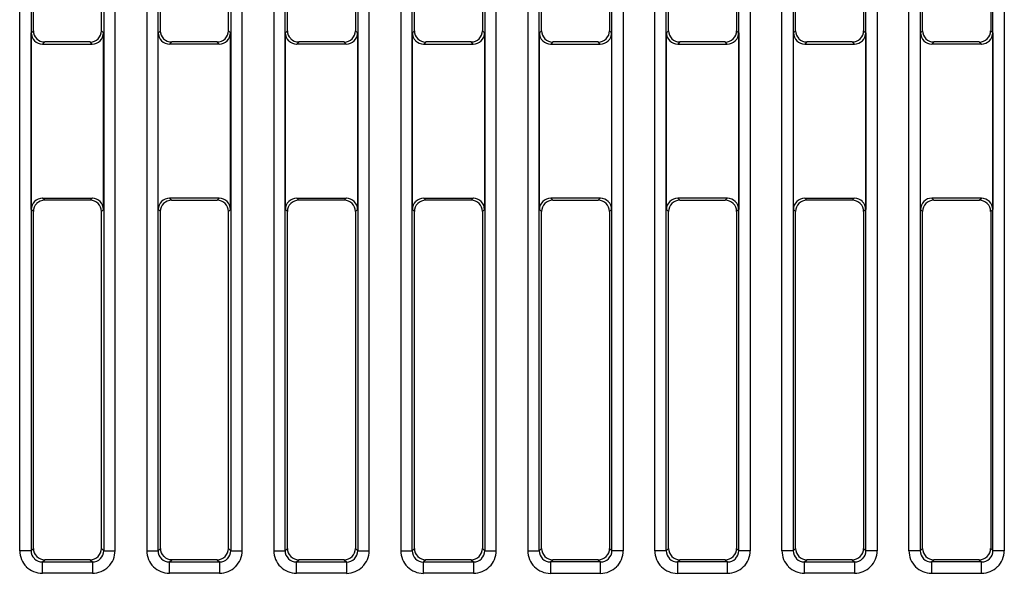
# Model space of a CAD drawing. Extents: x 0.2 to 86.9, y -0.4 to 76.4.
# Drawn here: x 20.4 to 42.1, y 52.1 to 64.3 of the extents above; entities that cross this region are included whole.
import ezdxf

# ---------------------------------------------------------------- set-up
doc = ezdxf.new("R2010")
doc.units = 0
doc.layers.add('DEFAULT_255_2_778', color=255, linetype='CONTINUOUS')

msp = doc.modelspace()

# ---------------------------------------------------------------- linework, layer by layer
at = {"layer": 'DEFAULT_255_2_778'}
for p, q in [((20.433, 52.642), (20.433, 75.37)), ((20.683, 75.37), (20.683, 52.642)), ((22.285, 75.37), (22.285, 52.642)), ((22.535, 52.642), (22.535, 75.37)), ((23.233, 75.37), (23.233, 52.642)), ((23.483, 52.642), (23.483, 75.37)), ((25.084, 75.37), (25.084, 52.642)), ((25.334, 52.642), (25.334, 75.37)), ((26.032, 75.37), (26.032, 52.642)), ((26.282, 52.642), (26.282, 75.37)), ((27.885, 75.37), (27.885, 52.642)), ((28.134, 52.642), (28.134, 75.37)), ((28.833, 75.37), (28.833, 52.642)), ((29.082, 52.642), (29.082, 75.37)), ((30.684, 75.37), (30.684, 52.642)), ((30.933, 52.642), (30.933, 75.37)), ((31.632, 75.37), (31.632, 52.642)), ((31.881, 52.642), (31.881, 75.37)), ((33.484, 52.642), (33.484, 75.369)), ((33.733, 75.369), (33.733, 52.642)), ((34.432, 52.642), (34.432, 75.369)), ((34.68, 52.642), (34.68, 75.37)), ((36.283, 52.642), (36.283, 75.369)), ((36.533, 75.369), (36.533, 52.642)), ((37.231, 52.642), (37.231, 75.369)), ((37.481, 75.369), (37.481, 52.642)), ((39.082, 52.642), (39.082, 75.369)), ((39.332, 75.369), (39.332, 52.642)), ((40.031, 52.642), (40.031, 75.369)), ((40.281, 75.369), (40.281, 52.642)), ((41.882, 52.642), (41.882, 75.369)), ((42.132, 75.369), (42.132, 52.642)), ((20.734, 64.106), (20.734, 71.532)), ((22.234, 64.106), (22.234, 71.532)), ((23.534, 64.106), (23.534, 71.532)), ((25.034, 64.106), (25.034, 71.532)), ((26.333, 64.106), (26.333, 71.532)), ((27.834, 71.532), (27.834, 64.106)), ((29.132, 64.106), (29.132, 71.532)), ((30.633, 71.532), (30.633, 64.106)), ((31.933, 64.106), (31.933, 71.532)), ((33.432, 71.532), (33.432, 64.106)), ((34.732, 64.106), (34.732, 71.532)), ((36.232, 71.532), (36.232, 64.106)), ((37.532, 64.106), (37.532, 71.532)), ((39.032, 71.532), (39.032, 64.106)), ((40.332, 64.106), (40.332, 71.532)), ((41.832, 71.532), (41.832, 64.106)), ((20.689, 64.061), (20.734, 64.106)), ((20.689, 60.164), (20.689, 64.061)), ((22.279, 64.061), (22.234, 64.106)), ((22.279, 60.165), (22.279, 64.061)), ((23.488, 64.061), (23.534, 64.106)), ((23.488, 60.164), (23.488, 64.061)), ((25.079, 64.061), (25.034, 64.106)), ((25.079, 60.165), (25.079, 64.061)), ((26.288, 64.061), (26.333, 64.106)), ((26.288, 60.164), (26.288, 64.061)), ((27.834, 64.106), (27.879, 64.061)), ((27.879, 64.061), (27.879, 60.165)), ((29.087, 64.061), (29.132, 64.106)), ((29.087, 60.165), (29.087, 64.061)), ((30.633, 64.106), (30.679, 64.061)), ((30.679, 64.061), (30.679, 60.164)), ((31.887, 64.061), (31.933, 64.106)), ((31.887, 60.164), (31.887, 64.061)), ((33.432, 64.106), (33.478, 64.061)), ((33.478, 64.061), (33.478, 60.164)), ((34.687, 64.061), (34.732, 64.106)), ((34.687, 60.164), (34.687, 64.061)), ((36.232, 64.106), (36.278, 64.061)), ((36.278, 64.061), (36.278, 60.164)), ((37.486, 64.061), (37.532, 64.106)), ((37.486, 60.164), (37.486, 64.061)), ((39.032, 64.106), (39.078, 64.061)), ((39.078, 64.061), (39.078, 60.164)), ((40.286, 64.061), (40.332, 64.106)), ((40.286, 60.164), (40.286, 64.061)), ((41.832, 64.106), (41.877, 64.061)), ((41.877, 64.061), (41.877, 60.164)), ((20.984, 63.857), (20.939, 63.812)), ((20.939, 63.812), (22.03, 63.812)), ((21.984, 63.857), (20.984, 63.857)), ((22.03, 63.812), (21.984, 63.857)), ((23.783, 63.857), (23.737, 63.812)), ((24.828, 63.812), (23.737, 63.812)), ((24.783, 63.857), (23.783, 63.857)), ((24.783, 63.857), (24.782, 63.857)), ((24.828, 63.812), (24.783, 63.857)), ((26.583, 63.857), (26.538, 63.812)), ((27.628, 63.812), (26.538, 63.812)), ((27.583, 63.857), (26.583, 63.857)), ((27.628, 63.812), (27.583, 63.857)), ((29.382, 63.857), (29.337, 63.812)), ((29.337, 63.812), (30.428, 63.812)), ((30.382, 63.857), (29.382, 63.857)), ((30.428, 63.812), (30.382, 63.857)), ((32.182, 63.857), (32.136, 63.812)), ((32.136, 63.812), (33.228, 63.812)), ((33.182, 63.857), (32.182, 63.857)), ((33.228, 63.812), (33.182, 63.857)), ((34.981, 63.857), (34.936, 63.812)), ((34.936, 63.812), (36.027, 63.812)), ((35.981, 63.857), (34.981, 63.857)), ((36.027, 63.812), (35.981, 63.857)), ((35.982, 63.857), (35.982, 63.857)), ((37.781, 63.857), (37.736, 63.812)), ((37.736, 63.812), (38.827, 63.812)), ((38.781, 63.857), (37.781, 63.857)), ((38.782, 63.857), (38.781, 63.857)), ((38.827, 63.812), (38.781, 63.857)), ((40.58, 63.857), (40.535, 63.812)), ((41.626, 63.812), (40.535, 63.812)), ((41.58, 63.857), (40.58, 63.857)), ((41.581, 63.857), (41.58, 63.857)), ((41.626, 63.812), (41.58, 63.857)), ((20.984, 60.369), (20.938, 60.414)), ((20.938, 60.414), (22.029, 60.414)), ((21.984, 60.368), (20.984, 60.368)), ((22.029, 60.414), (21.984, 60.368)), ((23.737, 60.414), (23.782, 60.369)), ((24.828, 60.414), (23.737, 60.414)), ((23.782, 60.369), (24.782, 60.369)), ((24.782, 60.369), (24.828, 60.414)), ((26.583, 60.368), (26.538, 60.414)), ((26.538, 60.414), (27.629, 60.414)), ((27.583, 60.368), (26.583, 60.368)), ((27.629, 60.414), (27.583, 60.368)), ((29.382, 60.368), (29.337, 60.413)), ((29.337, 60.413), (30.428, 60.413)), ((30.382, 60.368), (29.382, 60.368)), ((30.428, 60.413), (30.382, 60.368)), ((33.228, 60.413), (32.137, 60.413)), ((32.137, 60.413), (32.182, 60.368)), ((32.182, 60.368), (33.182, 60.368)), ((33.182, 60.368), (33.228, 60.413)), ((34.936, 60.414), (34.981, 60.369)), ((36.027, 60.414), (34.936, 60.414)), ((34.981, 60.369), (35.982, 60.369)), ((35.982, 60.369), (36.027, 60.414)), ((37.781, 60.369), (37.735, 60.413)), ((37.735, 60.413), (38.826, 60.413)), ((38.781, 60.368), (37.781, 60.368)), ((38.826, 60.413), (38.781, 60.369)), ((38.781, 60.369), (38.781, 60.369)), ((40.535, 60.414), (40.58, 60.369)), ((41.626, 60.414), (40.535, 60.414)), ((40.58, 60.369), (41.58, 60.369)), ((41.58, 60.369), (41.626, 60.414)), ((20.734, 60.119), (20.689, 60.164)), ((20.734, 52.693), (20.734, 60.119)), ((22.234, 60.119), (22.279, 60.165)), ((22.234, 52.693), (22.234, 60.119)), ((23.534, 60.119), (23.488, 60.164)), ((23.534, 52.693), (23.534, 60.119)), ((25.034, 60.119), (25.079, 60.165)), ((25.034, 52.693), (25.034, 60.119)), ((26.333, 60.119), (26.288, 60.164)), ((26.333, 52.693), (26.333, 60.119)), ((27.879, 60.165), (27.834, 60.119)), ((27.834, 60.119), (27.834, 52.693)), ((29.132, 60.119), (29.087, 60.165)), ((29.132, 52.693), (29.132, 60.119)), ((30.679, 60.164), (30.633, 60.119)), ((30.633, 60.119), (30.633, 52.693)), ((31.933, 60.119), (31.887, 60.164)), ((31.933, 52.693), (31.933, 60.119)), ((33.478, 60.164), (33.432, 60.119)), ((33.432, 60.119), (33.432, 52.693)), ((34.732, 60.119), (34.687, 60.164)), ((34.732, 52.693), (34.732, 60.119)), ((36.278, 60.164), (36.232, 60.119)), ((36.232, 60.119), (36.232, 52.693)), ((37.532, 60.119), (37.486, 60.164)), ((37.532, 52.693), (37.532, 60.119)), ((39.078, 60.164), (39.032, 60.119)), ((39.032, 60.119), (39.032, 52.693)), ((40.332, 60.119), (40.286, 60.164)), ((40.332, 52.693), (40.332, 60.119)), ((41.877, 60.164), (41.832, 60.119)), ((41.832, 60.119), (41.832, 52.693)), ((20.683, 52.642), (20.433, 52.642)), ((20.683, 52.642), (20.734, 52.693)), ((22.285, 52.642), (22.234, 52.693)), ((22.285, 52.642), (22.535, 52.642)), ((23.233, 52.642), (23.483, 52.642)), ((23.533, 52.694), (23.482, 52.642)), ((25.085, 52.642), (25.034, 52.693)), ((25.084, 52.642), (25.334, 52.642)), ((26.032, 52.642), (26.282, 52.642)), ((26.283, 52.642), (26.333, 52.693)), ((27.834, 52.693), (27.885, 52.642)), ((27.885, 52.642), (28.134, 52.642)), ((28.833, 52.642), (29.082, 52.642)), ((29.081, 52.642), (29.132, 52.693)), ((30.633, 52.693), (30.684, 52.642)), ((30.684, 52.642), (30.933, 52.642)), ((31.632, 52.642), (31.881, 52.642)), ((31.933, 52.693), (31.882, 52.642)), ((33.432, 52.693), (33.483, 52.642)), ((33.733, 52.642), (33.484, 52.642)), ((34.681, 52.642), (34.432, 52.642)), ((34.681, 52.642), (34.732, 52.693)), ((36.232, 52.693), (36.283, 52.642)), ((36.533, 52.642), (36.283, 52.642)), ((37.481, 52.642), (37.231, 52.642)), ((37.481, 52.642), (37.532, 52.693)), ((39.032, 52.693), (39.083, 52.642)), ((39.332, 52.642), (39.082, 52.642)), ((40.281, 52.642), (40.031, 52.642)), ((40.33, 52.693), (40.279, 52.642)), ((41.832, 52.693), (41.883, 52.642)), ((42.132, 52.642), (41.882, 52.642)), ((20.933, 52.393), (20.984, 52.444)), ((20.933, 52.145), (20.933, 52.394)), ((20.933, 52.394), (22.035, 52.394)), ((21.984, 52.444), (20.984, 52.444)), ((21.984, 52.444), (22.035, 52.393)), ((22.035, 52.394), (22.035, 52.145)), ((23.732, 52.393), (23.783, 52.444)), ((23.732, 52.145), (23.732, 52.394)), ((23.732, 52.394), (24.835, 52.394)), ((24.784, 52.444), (23.784, 52.444)), ((24.784, 52.444), (24.835, 52.393)), ((24.835, 52.394), (24.835, 52.145)), ((26.532, 52.393), (27.634, 52.393)), ((26.532, 52.144), (26.532, 52.393)), ((26.533, 52.393), (26.583, 52.444)), ((27.583, 52.444), (26.583, 52.444)), ((27.583, 52.444), (27.635, 52.393)), ((27.634, 52.393), (27.634, 52.144)), ((29.382, 52.444), (29.331, 52.393)), ((29.332, 52.144), (29.332, 52.393)), ((29.332, 52.393), (30.434, 52.393)), ((30.382, 52.444), (29.382, 52.444)), ((30.382, 52.444), (30.433, 52.393)), ((30.434, 52.393), (30.434, 52.144)), ((32.132, 52.393), (32.183, 52.444)), ((33.234, 52.393), (32.132, 52.393)), ((32.132, 52.393), (32.132, 52.144)), ((33.183, 52.444), (32.182, 52.444)), ((33.183, 52.444), (33.234, 52.393)), ((33.234, 52.144), (33.234, 52.393)), ((34.93, 52.393), (34.981, 52.444)), ((36.032, 52.393), (34.93, 52.393)), ((34.93, 52.393), (34.93, 52.144)), ((35.982, 52.444), (34.981, 52.444)), ((35.982, 52.444), (36.032, 52.393)), ((36.032, 52.144), (36.032, 52.393)), ((37.73, 52.393), (37.781, 52.444)), ((37.73, 52.144), (37.73, 52.393)), ((37.73, 52.393), (38.832, 52.393)), ((38.781, 52.444), (37.781, 52.444)), ((38.781, 52.444), (38.832, 52.393)), ((38.832, 52.393), (38.832, 52.144)), ((40.529, 52.393), (40.58, 52.444)), ((41.631, 52.393), (40.529, 52.393)), ((40.529, 52.393), (40.529, 52.144)), ((41.58, 52.444), (40.58, 52.444)), ((41.58, 52.444), (41.631, 52.393)), ((41.631, 52.144), (41.631, 52.393)), ((22.035, 52.145), (20.933, 52.145)), ((24.835, 52.145), (23.732, 52.145)), ((27.634, 52.144), (26.532, 52.144)), ((30.434, 52.144), (29.332, 52.144)), ((32.132, 52.144), (33.234, 52.144)), ((34.93, 52.144), (36.032, 52.144)), ((38.832, 52.144), (37.73, 52.144)), ((40.529, 52.144), (41.631, 52.144))]:
    msp.add_line(p, q, dxfattribs=at)
for centre, radius, start, end in [((20.936, 64.06), 0.248, 179.9183, 225.2568), ((20.982, 64.106), 0.248, 179.9347, 225.2404), ((21.986, 64.106), 0.248, 314.752, 0.0729), ((22.032, 64.061), 0.248, 314.7521, 0.0728), ((23.735, 64.061), 0.248, 179.9346, 225.2405), ((23.779, 64.107), 0.247, 180, 180.2917), ((23.78, 64.106), 0.248, 180.2405, 225.2245), ((24.784, 64.106), 0.248, 314.8146, 0.0658), ((24.829, 64.061), 0.248, 314.8248, 0.0001), ((26.535, 64.06), 0.248, 179.9016, 225.218), ((26.58, 64.106), 0.247, 180, 180.2917), ((26.58, 64.106), 0.247, 180.1999, 225.2651), ((27.585, 64.106), 0.248, 314.8248, 0), ((27.631, 64.06), 0.248, 314.7521, 0.0728), ((29.334, 64.06), 0.247, 179.8782, 225.2969), ((29.379, 64.105), 0.247, 179.8945, 225.2806), ((30.384, 64.106), 0.248, 314.7921, 0.0328), ((30.43, 64.06), 0.248, 314.7521, 0.0728), ((32.134, 64.06), 0.247, 179.8852, 225.2345), ((32.179, 64.105), 0.247, 179.8945, 225.2806), ((33.184, 64.106), 0.248, 314.7921, 0.0328), ((33.229, 64.06), 0.248, 314.7923, 0.0326), ((34.933, 64.061), 0.247, 180, 180.2917), ((34.934, 64.061), 0.248, 180.2405, 225.2245), ((34.979, 64.106), 0.247, 180, 180.2917), ((34.98, 64.106), 0.248, 180.2405, 225.2245), ((35.984, 64.106), 0.248, 314.7521, 0.0728), ((36.028, 64.061), 0.248, 314.8249, 360), ((37.733, 64.061), 0.247, 180, 180.2917), ((37.733, 64.06), 0.247, 180.1999, 225.2651), ((37.778, 64.106), 0.247, 179.8782, 225.2969), ((38.784, 64.106), 0.248, 314.7521, 0.0728), ((38.829, 64.061), 0.248, 314.7847, 0.0402), ((40.533, 64.061), 0.248, 179.9015, 225.2182), ((40.577, 64.106), 0.247, 180, 180.2917), ((40.578, 64.106), 0.248, 180.2405, 225.2245), ((41.582, 64.106), 0.248, 314.7923, 0.0326), ((41.628, 64.061), 0.248, 314.7521, 0.0728), ((20.938, 64.062), 0.25, 225.0587, 269.1336), ((20.984, 64.107), 0.25, 225.0852, 269.4679), ((20.938, 64.059), 0.247, 269.1346, 270.003), ((20.984, 64.113), 0.256, 269.4312, 269.9954), ((21.985, 64.033), 0.176, 269.8169, 270.061), ((21.985, 64.105), 0.249, 270.0027, 315.0643), ((22.03, 64.06), 0.248, 269.9951, 315.1276), ((22.03, 63.988), 0.176, 269.8169, 270.061), ((23.736, 64.061), 0.249, 224.9523, 269.981), ((23.782, 64.107), 0.25, 225.0852, 269.4679), ((23.736, 63.988), 0.176, 269.9389, 270.1834), ((23.783, 64.113), 0.256, 269.4312, 269.9954), ((24.783, 64.106), 0.249, 269.9641, 315.0492), ((24.828, 63.988), 0.176, 269.8169, 270.061), ((24.828, 64.061), 0.249, 270.0183, 315.0256), ((26.537, 64.06), 0.249, 224.9341, 270.0212), ((26.583, 64.107), 0.25, 225.0621, 268.9223), ((26.537, 63.989), 0.178, 269.9392, 270.1825), ((26.583, 64.107), 0.25, 268.8777, 269.9999), ((27.584, 64.105), 0.249, 269.8295, 315.0644), ((27.629, 64.06), 0.248, 269.7894, 315.1046), ((29.336, 64.061), 0.25, 225.0253, 269.4523), ((29.382, 64.106), 0.25, 225.0469, 269.4865), ((29.337, 64.064), 0.252, 269.4275, 269.9954), ((29.382, 64.109), 0.252, 269.4275, 269.9954), ((30.383, 64.033), 0.176, 269.8169, 270.061), ((30.383, 64.106), 0.249, 270.0183, 315.0256), ((30.428, 63.987), 0.176, 269.8169, 270.061), ((30.428, 64.06), 0.248, 269.9951, 315.1276), ((32.137, 64.062), 0.25, 225.0636, 269.4337), ((32.182, 64.106), 0.25, 225.0621, 268.9223), ((32.137, 64.059), 0.248, 269.4176, 270), ((32.182, 64.107), 0.25, 268.8777, 269.9999), ((33.183, 64.032), 0.176, 269.8166, 270.0611), ((33.183, 64.105), 0.249, 270.019, 315.0477), ((33.228, 64.06), 0.248, 270.0114, 315.111), ((33.228, 63.987), 0.176, 269.8166, 270.0611), ((34.936, 64.062), 0.25, 225.0852, 269.4679), ((34.982, 64.107), 0.25, 225.0799, 269.1685), ((34.936, 64.067), 0.256, 269.4312, 269.9954), ((34.982, 64.108), 0.251, 269.1438, 270), ((35.982, 64.105), 0.249, 269.9484, 315.0878), ((36.027, 63.988), 0.176, 269.8169, 270.061), ((36.028, 64.06), 0.249, 270.0027, 315.0643), ((37.736, 64.061), 0.25, 225.0469, 269.4865), ((37.781, 64.107), 0.25, 225.0413, 268.8868), ((37.736, 64.064), 0.252, 269.4275, 269.9954), ((37.781, 64.107), 0.25, 268.8777, 269.9999), ((38.782, 64.106), 0.249, 269.9648, 315.0713), ((38.827, 64.06), 0.249, 270.0027, 315.0643), ((38.827, 63.988), 0.176, 269.8169, 270.061), ((40.534, 64.06), 0.249, 224.9341, 270.0212), ((40.58, 64.107), 0.25, 225.0852, 269.4679), ((40.535, 63.989), 0.178, 269.9392, 270.1825), ((40.58, 64.113), 0.256, 269.4312, 269.9954), ((41.581, 64.105), 0.249, 269.9484, 315.0878), ((41.627, 64.06), 0.248, 269.9632, 315.1045), ((41.626, 63.989), 0.178, 269.8175, 270.0608), ((20.936, 60.165), 0.248, 134.7921, 180.0328), ((20.937, 60.165), 0.249, 89.9788, 135.0659), ((20.983, 60.12), 0.249, 90.0183, 135.0256), ((20.938, 60.236), 0.178, 89.8175, 90.0608), ((20.983, 60.192), 0.176, 89.8169, 90.061), ((21.983, 60.113), 0.256, 89.4312, 89.9954), ((21.984, 60.118), 0.25, 45.0852, 89.4679), ((22.029, 60.164), 0.25, 88.8777, 89.9999), ((22.029, 60.164), 0.25, 45.0621, 88.9223), ((22.031, 60.165), 0.248, 359.9347, 45.2403), ((23.735, 60.165), 0.248, 134.8248, 180.0001), ((23.736, 60.165), 0.249, 90.0183, 135.0256), ((23.782, 60.12), 0.249, 90.0107, 135.0888), ((23.736, 60.238), 0.176, 89.8169, 90.061), ((23.782, 60.193), 0.176, 89.8169, 90.061), ((24.782, 60.121), 0.248, 89.4176, 90), ((24.782, 60.119), 0.25, 45.0636, 89.4337), ((24.828, 60.158), 0.256, 89.4312, 89.9954), ((24.828, 60.164), 0.25, 45.0852, 89.4679), ((24.83, 60.165), 0.248, 0.2405, 45.2245), ((26.536, 60.165), 0.248, 134.8527, 180.0507), ((26.537, 60.165), 0.249, 89.8444, 135.0267), ((26.582, 60.12), 0.248, 89.7894, 135.1045), ((27.583, 60.113), 0.256, 89.4312, 89.9954), ((27.583, 60.118), 0.25, 45.0852, 89.4679), ((27.628, 60.164), 0.25, 88.8777, 89.9999), ((27.628, 60.163), 0.25, 45.1041, 88.8805), ((27.631, 60.165), 0.248, 359.8933, 45.2587), ((29.334, 60.165), 0.248, 134.752, 180.0729), ((29.336, 60.165), 0.249, 90.0027, 135.0643), ((29.381, 60.12), 0.249, 90.0027, 135.0643), ((29.336, 60.237), 0.176, 89.8169, 90.061), ((29.382, 60.192), 0.176, 89.8169, 90.061), ((30.382, 60.113), 0.256, 89.4312, 89.9954), ((30.382, 60.118), 0.25, 45.0852, 89.4679), ((30.427, 60.163), 0.25, 88.8777, 89.9999), ((30.428, 60.164), 0.25, 45.0621, 88.9223), ((30.43, 60.165), 0.247, 359.8945, 45.2805), ((32.135, 60.165), 0.248, 134.8145, 180.0659), ((32.136, 60.164), 0.249, 90.0183, 135.0256), ((32.181, 60.12), 0.249, 90.0027, 135.0643), ((32.136, 60.237), 0.176, 89.8169, 90.061), ((32.181, 60.192), 0.176, 89.8169, 90.061), ((33.182, 60.117), 0.251, 89.1438, 90), ((33.182, 60.118), 0.25, 45.0799, 89.1685), ((33.228, 60.163), 0.25, 88.8777, 89.9999), ((33.228, 60.164), 0.25, 45.0621, 88.9223), ((33.23, 60.165), 0.248, 359.9347, 45.2403), ((34.934, 60.165), 0.248, 134.8249, 180), ((34.935, 60.165), 0.249, 90.0183, 135.0256), ((34.981, 60.12), 0.248, 89.9951, 135.1276), ((34.935, 60.238), 0.176, 89.8169, 90.061), ((34.981, 60.192), 0.176, 89.8169, 90.061), ((35.981, 60.113), 0.256, 89.4312, 89.9954), ((35.981, 60.119), 0.25, 45.0852, 89.4679), ((36.027, 60.167), 0.247, 89.1346, 90.003), ((36.027, 60.164), 0.251, 45.1214, 89.1272), ((36.029, 60.165), 0.248, 359.9335, 45.2186), ((37.733, 60.164), 0.248, 134.7921, 180.0328), ((37.735, 60.164), 0.249, 90.0183, 135.0256), ((37.78, 60.12), 0.248, 89.9951, 135.1276), ((37.735, 60.237), 0.176, 89.8169, 90.061), ((37.78, 60.192), 0.176, 89.8169, 90.061), ((38.781, 60.12), 0.249, 44.8492, 90.0043), ((38.827, 60.164), 0.25, 88.8777, 89.9999), ((38.827, 60.164), 0.25, 45.0621, 88.9223), ((38.829, 60.165), 0.247, 0.1999, 45.2651), ((40.533, 60.165), 0.248, 134.7902, 180.0578), ((40.534, 60.166), 0.249, 90.0027, 135.0643), ((40.58, 60.12), 0.249, 90.0027, 135.0643), ((40.534, 60.238), 0.176, 89.8169, 90.061), ((40.58, 60.193), 0.176, 89.8169, 90.061), ((41.58, 60.116), 0.252, 89.4275, 89.9954), ((41.58, 60.119), 0.25, 45.0469, 89.4865), ((41.626, 60.162), 0.252, 89.4275, 89.9954), ((41.626, 60.164), 0.25, 45.0879, 89.4456), ((41.628, 60.165), 0.248, 359.8933, 45.2587), ((20.982, 60.119), 0.248, 134.847, 180.0333), ((21.986, 60.12), 0.248, 0.2405, 45.2245), ((21.987, 60.119), 0.247, 0, 0.2917), ((23.78, 60.12), 0.248, 134.8146, 180.0658), ((24.785, 60.12), 0.247, 359.8853, 45.2343), ((24.831, 60.165), 0.247, 0, 0.2917), ((26.58, 60.12), 0.248, 134.7521, 180.0728), ((27.586, 60.12), 0.248, 359.9346, 45.2405), ((29.38, 60.119), 0.248, 134.7847, 180.0402), ((30.384, 60.119), 0.248, 0.2405, 45.2245), ((30.385, 60.119), 0.247, 0, 0.2917), ((32.18, 60.119), 0.248, 134.7847, 180.0402), ((33.184, 60.119), 0.248, 0.2405, 45.2245), ((33.185, 60.119), 0.247, 0, 0.2917), ((34.98, 60.119), 0.248, 134.7923, 180.0326), ((35.984, 60.12), 0.248, 359.9347, 45.2403), ((37.779, 60.12), 0.248, 134.752, 180.0729), ((38.783, 60.119), 0.248, 359.9598, 45.2153), ((38.83, 60.165), 0.247, 0, 0.2917), ((40.578, 60.12), 0.248, 134.7521, 180.0728), ((41.583, 60.12), 0.247, 359.8945, 45.2805), ((20.961, 52.642), 0.528, 179.8677, 179.9898), ((20.93, 52.642), 0.497, 180.0075, 225.0992), ((20.93, 52.642), 0.247, 179.8945, 225.2805), ((20.982, 52.693), 0.248, 179.934, 225.1856), ((20.983, 52.692), 0.248, 224.8307, 270.0622), ((21.985, 52.692), 0.249, 270.0027, 315.0643), ((21.986, 52.693), 0.248, 314.7848, 0.0402), ((22.037, 52.642), 0.247, 314.7349, 359.8001), ((22.038, 52.642), 0.247, 359.7083, 360), ((22.04, 52.642), 0.495, 314.6846, 0.0184), ((22.359, 52.642), 0.176, 359.9695, 0.0916), ((23.942, 52.642), 0.71, 179.924, 179.9848), ((23.73, 52.642), 0.498, 179.9843, 225.0794), ((23.73, 52.642), 0.248, 179.9347, 225.2403), ((23.781, 52.693), 0.248, 179.9184, 225.2567), ((23.783, 52.693), 0.248, 224.889, 269.9886), ((24.785, 52.692), 0.249, 270.0027, 315.0643), ((24.786, 52.693), 0.248, 314.7848, 0.0402), ((24.838, 52.641), 0.246, 314.6816, 359.9939), ((24.861, 52.641), 0.224, 359.9898, 0.2765), ((24.84, 52.642), 0.495, 314.673, 0.0024), ((25.16, 52.642), 0.175, 359.9694, 0.0918), ((26.529, 52.643), 0.497, 180.0465, 225.2348), ((26.53, 52.642), 0.248, 179.9345, 225.2405), ((26.581, 52.693), 0.248, 179.9182, 225.2569), ((26.583, 52.692), 0.249, 224.9112, 269.9893), ((27.584, 52.692), 0.248, 269.7894, 315.1046), ((27.586, 52.692), 0.248, 314.7521, 0.0728), ((27.637, 52.642), 0.248, 314.7595, 0.0654), ((27.639, 52.642), 0.495, 314.7088, 359.7185), ((27.638, 52.642), 0.496, 359.7091, 360), ((29.361, 52.641), 0.528, 179.8677, 179.9898), ((29.33, 52.641), 0.498, 180.0114, 225.0676), ((29.328, 52.642), 0.247, 180, 180.2917), ((29.329, 52.641), 0.247, 180.1999, 225.2651), ((29.38, 52.693), 0.248, 179.9272, 225.2479), ((29.381, 52.692), 0.249, 224.9357, 269.9973), ((30.383, 52.693), 0.249, 270.0183, 315.0256), ((30.384, 52.693), 0.248, 314.7921, 0.0327), ((30.436, 52.642), 0.247, 314.7195, 0.1055), ((30.439, 52.642), 0.495, 314.7046, 359.9985), ((30.759, 52.642), 0.175, 359.9694, 0.0918), ((32.16, 52.641), 0.528, 179.8677, 179.9898), ((32.129, 52.641), 0.497, 180.0035, 225.087), ((32.129, 52.642), 0.248, 179.9347, 225.2404), ((32.18, 52.693), 0.247, 179.8782, 225.2969), ((32.182, 52.692), 0.248, 224.8724, 270.0049), ((33.183, 52.692), 0.249, 270.0027, 315.0643), ((33.185, 52.693), 0.248, 314.7521, 0.0728), ((33.236, 52.642), 0.248, 314.7596, 0.0654), ((33.238, 52.642), 0.495, 314.713, 359.9901), ((33.558, 52.642), 0.175, 359.9694, 0.0918), ((34.961, 52.641), 0.531, 179.868, 179.9898), ((34.927, 52.641), 0.497, 179.9837, 225.107), ((34.928, 52.642), 0.247, 180, 180.2917), ((34.929, 52.642), 0.247, 180.1999, 225.2651), ((34.979, 52.693), 0.247, 179.8853, 225.2343), ((34.981, 52.693), 0.249, 224.9112, 269.9893), ((35.982, 52.692), 0.248, 269.9951, 315.1276), ((35.984, 52.693), 0.248, 314.7521, 0.0728), ((36.035, 52.642), 0.247, 314.7031, 0.1218), ((36.038, 52.642), 0.495, 314.6813, 359.994), ((36.357, 52.642), 0.175, 359.9694, 0.0918), ((37.761, 52.642), 0.531, 179.868, 179.9898), ((37.728, 52.642), 0.497, 179.9916, 225.0876), ((37.727, 52.642), 0.247, 179.8782, 225.2969), ((37.778, 52.693), 0.247, 180, 180.2917), ((37.778, 52.693), 0.247, 180.1999, 225.2651), ((37.78, 52.693), 0.249, 224.9357, 269.9973), ((38.782, 52.692), 0.248, 270.0114, 315.111), ((38.784, 52.693), 0.248, 314.7521, 0.0728), ((38.835, 52.642), 0.248, 314.7433, 0.0816), ((38.837, 52.643), 0.495, 314.6813, 359.994), ((39.157, 52.643), 0.175, 359.9694, 0.0918), ((40.559, 52.641), 0.53, 179.8679, 179.9898), ((40.527, 52.641), 0.497, 180.0002, 225.0904), ((40.527, 52.642), 0.248, 179.9347, 225.2403), ((40.578, 52.693), 0.248, 179.9272, 225.2479), ((40.579, 52.692), 0.248, 224.8404, 269.0789), ((41.581, 52.692), 0.249, 270.0027, 315.0643), ((41.582, 52.693), 0.248, 314.7923, 0.0326), ((41.634, 52.642), 0.248, 314.7597, 0.0653), ((41.637, 52.642), 0.495, 314.6702, 359.9936), ((41.957, 52.642), 0.175, 359.9694, 0.0919), ((20.932, 52.642), 0.249, 224.9357, 269.9973), ((20.932, 52.569), 0.176, 269.9389, 270.1832), ((20.983, 52.598), 0.154, 269.927, 270.2193), ((21.985, 52.62), 0.176, 269.8169, 270.061), ((22.036, 52.619), 0.226, 269.7249, 270.0101), ((22.036, 52.642), 0.248, 270.0092, 314.9779), ((23.732, 52.642), 0.249, 224.9523, 269.981), ((23.732, 52.569), 0.176, 269.9388, 270.1835), ((23.783, 52.62), 0.176, 269.9389, 270.1834), ((24.784, 52.62), 0.176, 269.8169, 270.061), ((24.836, 52.62), 0.227, 269.7253, 270.0101), ((24.836, 52.642), 0.248, 269.993, 314.9944), ((26.532, 52.642), 0.249, 224.9744, 269.9817), ((26.532, 52.569), 0.176, 269.9389, 270.1832), ((26.583, 52.62), 0.176, 269.939, 270.1831), ((27.636, 52.641), 0.249, 269.9599, 315.0036), ((27.635, 52.546), 0.153, 269.7806, 270.0732), ((29.331, 52.641), 0.249, 224.9357, 269.9973), ((29.331, 52.569), 0.176, 269.939, 270.1831), ((29.382, 52.62), 0.176, 269.9389, 270.1832), ((30.383, 52.62), 0.176, 269.8169, 270.061), ((30.434, 52.57), 0.177, 269.8172, 270.061), ((30.434, 52.642), 0.249, 269.9948, 314.9614), ((32.131, 52.642), 0.249, 224.9578, 269.9983), ((32.131, 52.569), 0.176, 269.9389, 270.1832), ((32.182, 52.62), 0.176, 269.939, 270.1831), ((33.183, 52.62), 0.176, 269.8169, 270.061), ((33.234, 52.642), 0.249, 269.9942, 314.9392), ((33.234, 52.571), 0.177, 269.8175, 270.0609), ((34.931, 52.642), 0.249, 224.9523, 269.981), ((34.931, 52.569), 0.176, 269.9389, 270.1834), ((34.981, 52.62), 0.176, 269.939, 270.1831), ((35.982, 52.62), 0.176, 269.8169, 270.061), ((36.033, 52.62), 0.227, 269.7253, 270.0101), ((36.034, 52.641), 0.248, 269.9854, 315.0578), ((37.729, 52.641), 0.248, 224.8724, 270.0049), ((37.73, 52.569), 0.176, 269.9389, 270.1832), ((37.78, 52.62), 0.176, 269.939, 270.1831), ((38.782, 52.62), 0.176, 269.8166, 270.0611), ((38.833, 52.62), 0.227, 269.7253, 270.0101), ((38.833, 52.642), 0.248, 270.0011, 315.0191), ((40.529, 52.642), 0.249, 224.9744, 269.9817), ((40.529, 52.569), 0.176, 269.9389, 270.1832), ((40.58, 52.694), 0.25, 269.0518, 269.9972), ((40.58, 52.596), 0.152, 269.9267, 270.2203), ((41.581, 52.62), 0.176, 269.8169, 270.061), ((41.632, 52.57), 0.177, 269.8172, 270.061), ((41.632, 52.642), 0.249, 270.0115, 314.9446), ((20.93, 52.642), 0.497, 225.0894, 270.0085), ((20.93, 52.654), 0.51, 270.0044, 270.3002), ((22.035, 52.643), 0.499, 269.9847, 315.0152), ((23.73, 52.642), 0.497, 225.0976, 270.0005), ((23.73, 52.653), 0.509, 270.0044, 270.3005), ((24.835, 52.643), 0.499, 269.9847, 315.0152), ((26.532, 52.642), 0.498, 224.9203, 270.0798), ((27.634, 52.645), 0.501, 270, 270.4343), ((27.634, 52.643), 0.5, 270.4453, 314.9905), ((29.33, 52.641), 0.498, 225.1004, 270.009), ((29.33, 52.654), 0.51, 270.0044, 270.3002), ((30.434, 52.643), 0.499, 269.9928, 315.0071), ((32.129, 52.641), 0.498, 225.0889, 269.9932), ((32.129, 52.652), 0.508, 270.0044, 270.3008), ((33.234, 52.643), 0.5, 270.0041, 314.9844), ((34.928, 52.641), 0.498, 225.0862, 269.9846), ((34.928, 52.651), 0.507, 270.0044, 270.3011), ((36.032, 52.644), 0.5, 270.0349, 314.9651), ((37.728, 52.642), 0.498, 225.1179, 269.9808), ((37.728, 52.652), 0.507, 270.0044, 270.3011), ((38.832, 52.644), 0.499, 269.9966, 315.0034), ((40.527, 52.641), 0.497, 225.0976, 270.0005), ((40.527, 52.653), 0.509, 270.0044, 270.3005), ((41.632, 52.643), 0.499, 269.9847, 315.0152)]:
    msp.add_arc(centre, radius, start, end, dxfattribs=at)

doc.saveas('drawing.dxf')
